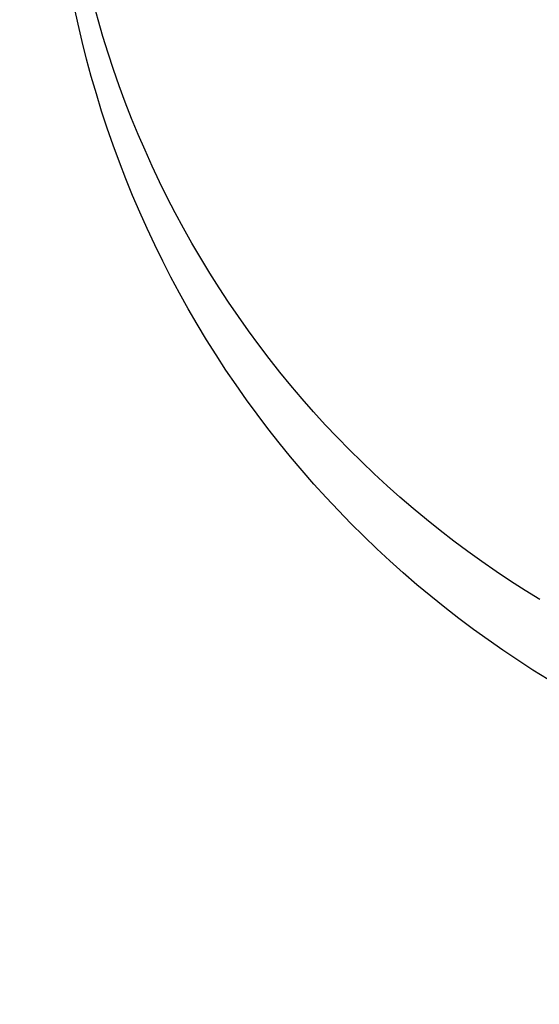
# Model space of a CAD drawing. Extents: x 0 to 182578, y -1 to 1661369.
# Drawn here: x 182503 to 182505, y 1661253 to 1661255 of the extents above; entities that cross this region are included whole.
import ezdxf

# ---------------------------------------------------------------- set-up
doc = ezdxf.new("R2010")
doc.units = 0
doc.header["$LTSCALE"] = 5
doc.header["$MEASUREMENT"] = 0
doc.header["$PDMODE"] = 2
doc.layers.get('0').update_dxf_attribs({"linetype": 'CONTINUOUS'})
doc.layers.get('DEFPOINTS').update_dxf_attribs({"linetype": 'CONTINUOUS'})
doc.layers.add('BRAZAO', color=7, linetype='CONTINUOUS')
doc.layers.add('T-DIVIS-EXIS', color=7, linetype='CONTINUOUS')
doc.dimstyles.new('Fernanda', dxfattribs={"dimtxt": 0.7, "dimasz": 0.5, "dimexe": 0.18, "dimexo": 0.0625, "dimgap": 0.09, "dimtad": 0, "dimtih": 1, "dimtoh": 1, "dimzin": 0, "dimdsep": 46, "dimtxsty": 'Standard', "dimblk": 'OBLIQUE', "dimcen": 0.09, "dimadec": 0, "dimazin": 0, "dimtfac": 1, "dimtofl": 0, "dimtmove": 0, "dimatfit": 0, "dimldrblk": 'OBLIQUE', "dimfxl": 0, "dimtolj": 1, "dimtzin": 0, "dimarcsym": 0})

# ---------------------------------------------------------------- blocks, each defined once
blk = doc.blocks.new('Logo_Prefeitura')
at = {"layer": 'BRAZAO'}
for points in [[(-233.53, -853.23), (-240.53, -848.88), (-247.46, -844.41), (-254.31, -839.82), (-261.07, -835.11), (-267.76, -830.28), (-274.36, -825.34), (-280.87, -820.29), (-287.29, -815.12), (-293.62, -809.84), (-299.85, -804.44), (-306, -798.95), (-312.04, -793.34), (-317.99, -787.63), (-323.83, -781.82), (-329.58, -775.9), (-335.21, -769.89), (-340.75, -763.78), (-346.17, -757.57), (-351.49, -751.27), (-356.69, -744.88), (-361.79, -738.4), (-366.77, -731.83), (-371.63, -725.17), (-376.38, -718.43), (-381.01, -711.61), (-385.52, -704.71), (-389.9, -697.73), (-394.17, -690.68), (-398.31, -683.55), (-402.32, -676.35), (-406.21, -669.08), (-409.98, -661.75), (-413.61, -654.35), (-417.11, -646.88), (-420.49, -639.36), (-423.73, -631.78), (-426.84, -624.15), (-429.81, -616.46), (-432.65, -608.72), (-435.36, -600.93), (-437.92, -593.1), (-440.35, -585.22), (-442.65, -577.3), (-444.8, -569.35), (-446.82, -561.35), (-448.69, -553.33), (-450.3, -545.86)], [(-237.33, -816.6), (-244.09, -812.43), (-250.78, -808.14), (-257.39, -803.74), (-263.92, -799.22), (-270.37, -794.59), (-276.74, -789.85), (-283.03, -784.99), (-289.23, -780.03), (-295.34, -774.96), (-301.37, -769.78), (-307.3, -764.5), (-313.14, -759.12), (-318.89, -753.64), (-324.53, -748.05), (-330.08, -742.37), (-335.54, -736.59), (-340.88, -730.72), (-346.13, -724.75), (-351.27, -718.7), (-356.3, -712.56), (-361.23, -706.32), (-366.04, -700.01), (-370.75, -693.61), (-375.34, -687.13), (-379.82, -680.57), (-384.18, -673.93), (-388.43, -667.22), (-392.56, -660.43), (-396.57, -653.58), (-400.46, -646.65), (-404.23, -639.66), (-407.87, -632.6), (-411.39, -625.48), (-414.79, -618.3), (-418.06, -611.07), (-421.21, -603.77), (-424.22, -596.43), (-427.11, -589.03), (-429.87, -581.58), (-432.49, -574.08), (-434.99, -566.54), (-437.36, -558.96), (-439.59, -551.34), (-441.09, -545.84)]]:
    blk.add_lwpolyline(points, dxfattribs=at)
blk = doc.blocks.new('*D33')
at = {"layer": 'DEFPOINTS', "color": 0}
for p in [(182510.6818, 1661346.6269), (182510.6818, 1661345.6269), (0, 0)]:
    blk.add_point(p, dxfattribs=at)
at = {"layer": 'T-DIVIS-EXIS', "color": 0, "lineweight": -2}
blk.add_line((182510.6818, 1661345.6894), (182510.6818, 1661346.6269), dxfattribs=at)
at = {"layer": 'T-DIVIS-EXIS', "color": 0, "insert": (182510.6818, 1661349.2253), "char_height": 0.7, "attachment_point": 5, "rotation": 90}
blk.add_mtext('\\A1;182510.68', dxfattribs=at)
blk = doc.blocks.new('_Oblique')
at = {"color": 0, "linetype": 'ByBlock', "lineweight": -2}
blk.add_line((-0.5, -0.5), (0.5, 0.5), dxfattribs=at)
blk = doc.blocks.new('*D34')
at = {"layer": 'DEFPOINTS', "color": 0}
for p in [(182511.6678, 1661344.4786), (182512.9172, 1661344.4786), (0, 0)]:
    blk.add_point(p, dxfattribs=at)
at = {"layer": 'T-DIVIS-EXIS', "color": 0, "lineweight": -2}
blk.add_line((182511.7303, 1661344.4786), (182512.9172, 1661344.4786), dxfattribs=at)
at = {"layer": 'T-DIVIS-EXIS', "color": 0, "insert": (182515.9239, 1661344.4786), "char_height": 0.7, "attachment_point": 5}
blk.add_mtext('\\A1;1661344.48', dxfattribs=at)
blk = doc.blocks.new('*D35')
at = {"layer": 'DEFPOINTS', "color": 0}
for p in [(182534.5889, 1661278.4893), (182535.5889, 1661278.4893), (0, 0)]:
    blk.add_point(p, dxfattribs=at)
at = {"layer": 'T-DIVIS-EXIS', "color": 0, "lineweight": -2}
blk.add_line((182534.6514, 1661278.4893), (182535.5889, 1661278.4893), dxfattribs=at)
at = {"layer": 'T-DIVIS-EXIS', "color": 0, "insert": (182538.5956, 1661278.4893), "char_height": 0.7, "attachment_point": 5}
blk.add_mtext('\\A1;1661278.49', dxfattribs=at)
blk = doc.blocks.new('*D36')
at = {"layer": 'DEFPOINTS', "color": 0}
for p in [(182533.7248, 1661277.4893), (182533.7248, 1661276.4893), (0, -1)]:
    blk.add_point(p, dxfattribs=at)
at = {"layer": 'T-DIVIS-EXIS', "color": 0, "lineweight": -2}
blk.add_line((182533.7248, 1661277.4268), (182533.7248, 1661276.4893), dxfattribs=at)
at = {"layer": 'T-DIVIS-EXIS', "color": 0, "insert": (182533.7248, 1661273.7159), "char_height": 0.7, "attachment_point": 5, "rotation": 90}
blk.add_mtext('\\A1;182533.72', dxfattribs=at)

msp = doc.modelspace()

# ---------------------------------------------------------------- block references
at = {"layer": 'T-DIVIS-EXIS', "linetype": 'Continuous', "xscale": 0.004972753464244306, "yscale": 0.004972753580659628, "zscale": 0.00497275349820734}
msp.add_blockref('Logo_Prefeitura', (182505.7236, 1661257.7147), dxfattribs=at)

# ---------------------------------------------------------------- dimensions: what is measured, and where the dimension line sits
at = {"layer": 'T-DIVIS-EXIS'}
for feature_location, offset, dtype, origin, picture, middle in [((182510.6818, 1661345.6269), (0, 1), 1, (0, 0), '*D33', (182510.6818, 1661349.2253)), ((182511.6678, 1661344.4786), (1.2493, 0), 0, (0, 0), '*D34', (182515.9239, 1661344.4786)), ((182534.5889, 1661278.4893), (1, 0), 0, (0, 0), '*D35', (182538.5956, 1661278.4893)), ((182533.7248, 1661277.4893), (0, -1), 1, (0, -1), '*D36', (182533.7248, 1661273.7159))]:
    dim = msp.add_ordinate_dim(feature_location=feature_location, offset=offset, dtype=dtype, origin=origin, dimstyle='Fernanda', dxfattribs=at)
    dim.commit()
    dim.dimension.update_dxf_attribs({"geometry": picture, "text_midpoint": middle})

doc.saveas('drawing.dxf')
